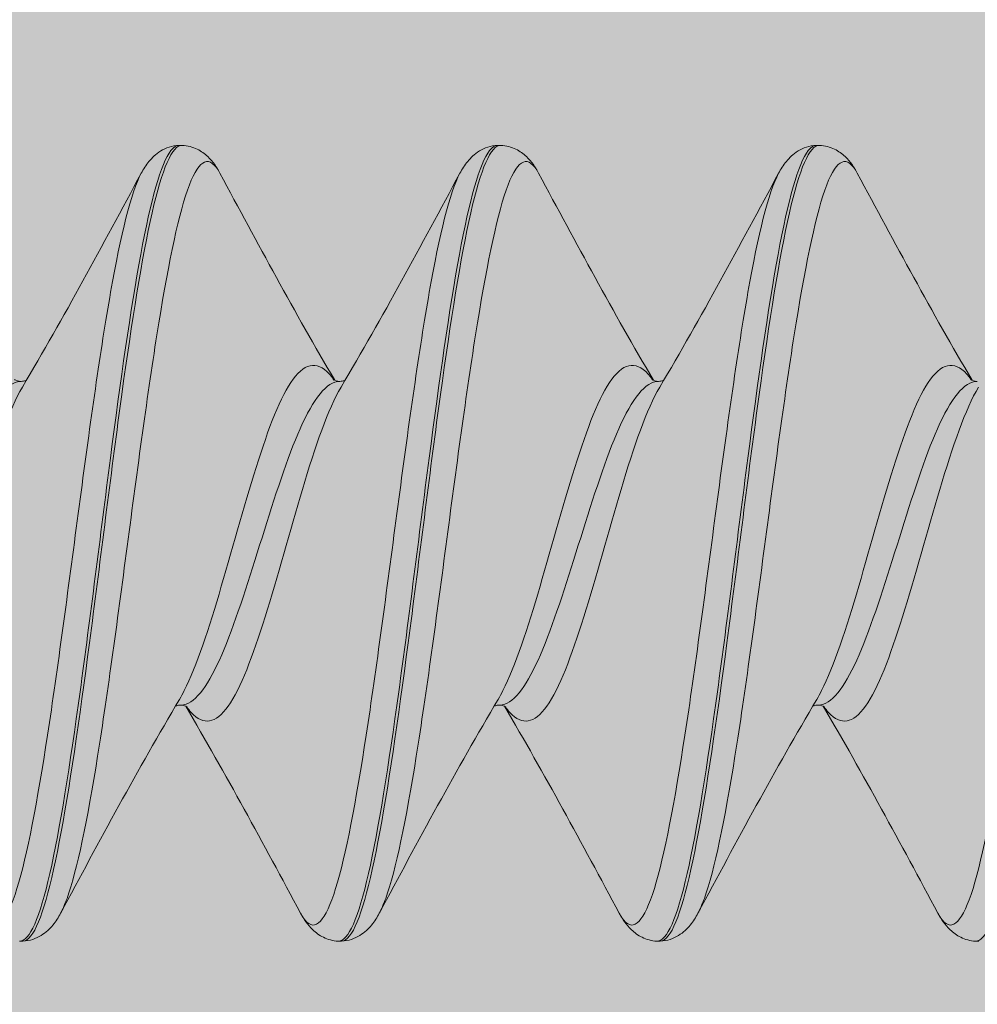
# Paper-space layout 'Layout1' of a CAD drawing. Units: millimetres. Extents: x -2961 to 1951, y -4784 to -101.
# Drawn here: x -563 to -560, y -3205 to -3202 of the extents above; entities that cross this region are included whole.
import ezdxf

# ---------------------------------------------------------------- set-up
doc = ezdxf.new("R2010")
doc.units = ezdxf.units.MM
doc.layers.add('0.05', color=3, linetype='Continuous', lineweight=5)
doc.layers.add('AN_GRAFICA GRIGIO', color=7, linetype='Continuous', lineweight=9, true_color=0x97999b)
doc.layers.add('AN_GRIGIO CHIARO', color=7, linetype='Continuous', lineweight=0, true_color=0xdededd)
doc.styles.add('ARIAL', font='arial.ttf')
doc.dimstyles.new('ANAUNIA DAVIDE', dxfattribs={"dimtxt": 2, "dimasz": 3, "dimexe": 1.5, "dimexo": 1.5, "dimgap": 1, "dimtad": 1, "dimtxsty": 'ARIAL', "dimcen": 2.5, "dimclrd": 256, "dimclre": 256, "dimclrt": 256, "dimadec": 0, "dimazin": 0, "dimtfac": 1, "dimtmove": 0, "dimatfit": 3, "dimfxl": 1.5, "dimlwd": -1, "dimlwe": -1, "dimarcsym": 0})

# ---------------------------------------------------------------- blocks, each defined once
blk = doc.blocks.new('*D93')
at = {"layer": 'AN_GRAFICA GRIGIO', "transparency": 16777216}
for p, q in [((-546.3132, -3204.6585), (-546.3132, -3221.7296)), ((-581.3132, -3212.1585), (-581.3132, -3221.7296)), ((-549.3132, -3220.2296), (-578.3132, -3220.2296))]:
    blk.add_line(p, q, dxfattribs=at)
for points in [[(-578.3132, -3219.7296), (-578.3132, -3220.7296), (-581.3132, -3220.2296)], [(-549.3132, -3219.7296), (-549.3132, -3220.7296), (-546.3132, -3220.2296)]]:
    blk.add_solid(points, dxfattribs=at)
at = {"layer": 'Defpoints', "color": 0, "transparency": 16777216}
for p in [(-546.3132, -3203.1585), (-581.3132, -3210.6585), (-581.3132, -3220.2296)]:
    blk.add_point(p, dxfattribs=at)
at = {"layer": 'AN_GRAFICA GRIGIO', "color": 250, "true_color": 0x231f20, "transparency": 16777216, "insert": (-563.8132, -3218.2085), "char_height": 2, "attachment_point": 5, "style": 'ARIAL'}
blk.add_mtext('70', dxfattribs=at)

psp = doc.layouts.get("Layout1")

# ---------------------------------------------------------------- hatches: boundary and pattern name
at = {"layer": 'AN_GRIGIO CHIARO', "transparency": 33554554}
h = psp.add_hatch(color=256, dxfattribs=at)
h.dxf.hatch_style = 1
h.paths.add_polyline_path([(-591.3132, -3213.1585), (-543.8132, -3213.1585), (-543.8132, -3193.1585), (-591.3132, -3193.1585)])

# ---------------------------------------------------------------- linework, layer by layer
at = {"layer": '0.05'}
for p, q in [((-562.3855, -3201.9085), (-562.3765, -3201.9085)), ((-561.3845, -3201.9085), (-561.3755, -3201.9085)), ((-560.3835, -3201.9085), (-560.3745, -3201.9085)), ((-562.886, -3204.4085), (-562.877, -3204.4085)), ((-561.885, -3204.4085), (-561.876, -3204.4085)), ((-560.884, -3204.4085), (-560.875, -3204.4085)), ((-559.883, -3204.4085), (-559.874, -3204.4085))]:
    psp.add_line(p, q, dxfattribs=at)
for points, knots in [([(-562.8869, -3204.4085), (-562.8552, -3204.4098), (-562.8235, -3204.3348), (-562.7918, -3204.196), (-562.7601, -3204.0575), (-562.7284, -3203.856), (-562.6968, -3203.6255), (-562.665, -3203.3943), (-562.6332, -3203.1349), (-562.6014, -3202.8913), (-562.5698, -3202.6485), (-562.5381, -3202.4226), (-562.5064, -3202.2515), (-562.4747, -3202.0804), (-562.443, -3201.965), (-562.4113, -3201.9249), (-562.4027, -3201.914), (-562.3941, -3201.9085), (-562.3855, -3201.9085)], [-110.283681, -110.283681, -110.283681, -110.283681, -109.686639, -109.686639, -109.686639, -109.090392, -109.090392, -109.090392, -108.49209, -108.49209, -108.49209, -107.895645, -107.895645, -107.895645, -107.298764, -107.298764, -107.298764, -107.136683, -107.136683, -107.136683, -107.136683]), ([(-562.3757, -3201.9085), (-562.4074, -3201.9072), (-562.4391, -3201.9822), (-562.4708, -3202.1209), (-562.5025, -3202.2595), (-562.5341, -3202.461), (-562.5658, -3202.6915), (-562.5976, -3202.9227), (-562.6293, -3203.1821), (-562.6611, -3203.4256), (-562.6928, -3203.6684), (-562.7245, -3203.8944), (-562.7561, -3204.0654), (-562.7878, -3204.2366), (-562.8195, -3204.352), (-562.8512, -3204.3921), (-562.8598, -3204.403), (-562.8684, -3204.4085), (-562.877, -3204.4085)], [100.848093, 100.848093, 100.848093, 100.848093, 101.445135, 101.445135, 101.445135, 102.041382, 102.041382, 102.041382, 102.639684, 102.639684, 102.639684, 103.236129, 103.236129, 103.236129, 103.83301, 103.83301, 103.83301, 103.995091, 103.995091, 103.995091, 103.995091]), ([(-562.3864, -3201.9085), (-562.4075, -3201.9094), (-562.4278, -3201.9166), (-562.4591, -3201.9359), (-562.4708, -3201.9475), (-562.49, -3201.971), (-562.4977, -3201.9833), (-562.5047, -3201.9962)], [0, 0, 0, 0, 0.2180353, 0.2180353, 0.4359266, 0.4359266, 0.6574915, 0.6574915, 0.6574915, 0.6574915]), ([(-562.2574, -3201.9962), (-562.2674, -3201.9775), (-562.2787, -3201.96), (-562.305, -3201.9352), (-562.3159, -3201.927), (-562.3427, -3201.9138), (-562.359, -3201.9092), (-562.3757, -3201.9085)], [0, 0, 0, 0, 0.3194064, 0.3194064, 0.4854281, 0.4854281, 0.6577588, 0.6577588, 0.6577588, 0.6577588]), ([(-561.8859, -3204.4085), (-561.8542, -3204.4098), (-561.8225, -3204.3348), (-561.7908, -3204.196), (-561.7591, -3204.0575), (-561.7274, -3203.856), (-561.6958, -3203.6255), (-561.664, -3203.3943), (-561.6322, -3203.1349), (-561.6004, -3202.8913), (-561.5688, -3202.6485), (-561.5371, -3202.4226), (-561.5054, -3202.2515), (-561.4737, -3202.0804), (-561.442, -3201.965), (-561.4103, -3201.9249), (-561.4017, -3201.914), (-561.3931, -3201.9085), (-561.3845, -3201.9085)], [-104.000496, -104.000496, -104.000496, -104.000496, -103.403453, -103.403453, -103.403453, -102.807207, -102.807207, -102.807207, -102.208905, -102.208905, -102.208905, -101.61246, -101.61246, -101.61246, -101.015578, -101.015578, -101.015578, -100.853498, -100.853498, -100.853498, -100.853498]), ([(-561.3747, -3201.9085), (-561.4064, -3201.9072), (-561.4381, -3201.9822), (-561.4698, -3202.1209), (-561.5015, -3202.2595), (-561.5331, -3202.461), (-561.5648, -3202.6915), (-561.5966, -3202.9227), (-561.6283, -3203.1821), (-561.6601, -3203.4256), (-561.6918, -3203.6684), (-561.7235, -3203.8944), (-561.7551, -3204.0654), (-561.7868, -3204.2366), (-561.8185, -3204.352), (-561.8502, -3204.3921), (-561.8588, -3204.403), (-561.8674, -3204.4085), (-561.876, -3204.4085)], [94.564907, 94.564907, 94.564907, 94.564907, 95.16195, 95.16195, 95.16195, 95.758197, 95.758197, 95.758197, 96.356499, 96.356499, 96.356499, 96.952943, 96.952943, 96.952943, 97.549825, 97.549825, 97.549825, 97.711905, 97.711905, 97.711905, 97.711905]), ([(-561.3854, -3201.9085), (-561.4065, -3201.9094), (-561.4268, -3201.9166), (-561.4581, -3201.9359), (-561.4698, -3201.9475), (-561.489, -3201.971), (-561.4967, -3201.9833), (-561.5037, -3201.9962)], [0, 0, 0, 0, 0.2180353, 0.2180353, 0.4359266, 0.4359266, 0.6574915, 0.6574915, 0.6574915, 0.6574915]), ([(-561.2564, -3201.9962), (-561.2664, -3201.9775), (-561.2777, -3201.96), (-561.304, -3201.9352), (-561.3149, -3201.927), (-561.3417, -3201.9138), (-561.358, -3201.9092), (-561.3747, -3201.9085)], [0, 0, 0, 0, 0.3194064, 0.3194064, 0.4854281, 0.4854281, 0.6577588, 0.6577588, 0.6577588, 0.6577588]), ([(-560.8849, -3204.4085), (-560.8532, -3204.4098), (-560.8215, -3204.3348), (-560.7898, -3204.196), (-560.7581, -3204.0575), (-560.7264, -3203.856), (-560.6948, -3203.6255), (-560.663, -3203.3943), (-560.6312, -3203.1349), (-560.5994, -3202.8913), (-560.5678, -3202.6485), (-560.5361, -3202.4226), (-560.5044, -3202.2515), (-560.4727, -3202.0804), (-560.441, -3201.965), (-560.4093, -3201.9249), (-560.4007, -3201.914), (-560.3921, -3201.9085), (-560.3835, -3201.9085)], [-97.717311, -97.717311, -97.717311, -97.717311, -97.120268, -97.120268, -97.120268, -96.524021, -96.524021, -96.524021, -95.925719, -95.925719, -95.925719, -95.329275, -95.329275, -95.329275, -94.732393, -94.732393, -94.732393, -94.570313, -94.570313, -94.570313, -94.570313]), ([(-560.3737, -3201.9085), (-560.4054, -3201.9072), (-560.4371, -3201.9822), (-560.4688, -3202.1209), (-560.5005, -3202.2595), (-560.5321, -3202.461), (-560.5638, -3202.6915), (-560.5956, -3202.9227), (-560.6273, -3203.1821), (-560.6591, -3203.4256), (-560.6908, -3203.6684), (-560.7225, -3203.8944), (-560.7541, -3204.0654), (-560.7858, -3204.2366), (-560.8175, -3204.352), (-560.8492, -3204.3921), (-560.8578, -3204.403), (-560.8664, -3204.4085), (-560.875, -3204.4085)], [88.281722, 88.281722, 88.281722, 88.281722, 88.878765, 88.878765, 88.878765, 89.475011, 89.475011, 89.475011, 90.073313, 90.073313, 90.073313, 90.669758, 90.669758, 90.669758, 91.26664, 91.26664, 91.26664, 91.42872, 91.42872, 91.42872, 91.42872]), ([(-560.3844, -3201.9085), (-560.4055, -3201.9094), (-560.4258, -3201.9166), (-560.4571, -3201.9359), (-560.4688, -3201.9475), (-560.488, -3201.971), (-560.4957, -3201.9833), (-560.5027, -3201.9962)], [0, 0, 0, 0, 0.2180353, 0.2180353, 0.4359266, 0.4359266, 0.6574915, 0.6574915, 0.6574915, 0.6574915]), ([(-560.2554, -3201.9962), (-560.2654, -3201.9775), (-560.2767, -3201.96), (-560.303, -3201.9352), (-560.3139, -3201.927), (-560.3407, -3201.9138), (-560.357, -3201.9092), (-560.3737, -3201.9085)], [0, 0, 0, 0, 0.3194064, 0.3194064, 0.4854281, 0.4854281, 0.6577588, 0.6577588, 0.6577588, 0.6577588]), ([(-559.8839, -3204.4085), (-559.8522, -3204.4098), (-559.8205, -3204.3348), (-559.7888, -3204.196), (-559.7571, -3204.0575), (-559.7254, -3203.856), (-559.6938, -3203.6255), (-559.662, -3203.3943), (-559.6302, -3203.1349), (-559.5984, -3202.8913), (-559.5668, -3202.6485), (-559.5351, -3202.4226), (-559.5034, -3202.2515), (-559.4717, -3202.0804), (-559.44, -3201.965), (-559.4083, -3201.9249), (-559.3997, -3201.914), (-559.3911, -3201.9085), (-559.3825, -3201.9085)], [-91.434125, -91.434125, -91.434125, -91.434125, -90.837083, -90.837083, -90.837083, -90.240836, -90.240836, -90.240836, -89.642534, -89.642534, -89.642534, -89.046089, -89.046089, -89.046089, -88.449208, -88.449208, -88.449208, -88.287127, -88.287127, -88.287127, -88.287127]), ([(-562.2574, -3201.9962), (-562.2894, -3201.9366), (-562.3215, -3201.9496), (-562.3535, -3202.0331), (-562.3855, -3202.1165), (-562.4175, -3202.2697), (-562.4495, -3202.4664), (-562.4816, -3202.6638), (-562.5137, -3202.9042), (-562.5458, -3203.1458), (-562.5778, -3203.3868), (-562.6098, -3203.6279), (-562.6418, -3203.8279), (-562.6738, -3204.0279), (-562.7058, -3204.1858), (-562.7378, -3204.2743), (-562.7445, -3204.2928), (-562.7512, -3204.3083), (-562.7579, -3204.3208)], [100.603691, 100.603691, 100.603691, 100.603691, 101.206911, 101.206911, 101.206911, 101.809321, 101.809321, 101.809321, 102.413755, 102.413755, 102.413755, 103.016318, 103.016318, 103.016318, 103.619215, 103.619215, 103.619215, 103.745284, 103.745284, 103.745284, 103.745284]), ([(-561.2564, -3201.9962), (-561.2884, -3201.9366), (-561.3205, -3201.9496), (-561.3525, -3202.0331), (-561.3845, -3202.1165), (-561.4165, -3202.2697), (-561.4485, -3202.4664), (-561.4806, -3202.6638), (-561.5127, -3202.9042), (-561.5448, -3203.1458), (-561.5768, -3203.3868), (-561.6088, -3203.6279), (-561.6408, -3203.8279), (-561.6728, -3204.0279), (-561.7048, -3204.1858), (-561.7368, -3204.2743), (-561.7435, -3204.2928), (-561.7502, -3204.3083), (-561.7569, -3204.3208)], [94.320506, 94.320506, 94.320506, 94.320506, 94.923726, 94.923726, 94.923726, 95.526136, 95.526136, 95.526136, 96.13057, 96.13057, 96.13057, 96.733133, 96.733133, 96.733133, 97.336029, 97.336029, 97.336029, 97.462099, 97.462099, 97.462099, 97.462099]), ([(-560.2554, -3201.9962), (-560.2874, -3201.9366), (-560.3195, -3201.9496), (-560.3515, -3202.0331), (-560.3835, -3202.1165), (-560.4155, -3202.2697), (-560.4475, -3202.4664), (-560.4796, -3202.6638), (-560.5117, -3202.9042), (-560.5438, -3203.1458), (-560.5758, -3203.3868), (-560.6078, -3203.6279), (-560.6398, -3203.8279), (-560.6718, -3204.0279), (-560.7038, -3204.1858), (-560.7358, -3204.2743), (-560.7425, -3204.2928), (-560.7492, -3204.3083), (-560.7559, -3204.3208)], [88.037321, 88.037321, 88.037321, 88.037321, 88.64054, 88.64054, 88.64054, 89.24295, 89.24295, 89.24295, 89.847385, 89.847385, 89.847385, 90.449948, 90.449948, 90.449948, 91.052844, 91.052844, 91.052844, 91.178913, 91.178913, 91.178913, 91.178913]), ([(-562.5047, -3201.9962), (-562.5367, -3202.0558), (-562.5687, -3202.1879), (-562.6008, -3202.3696), (-562.6328, -3202.551), (-562.6647, -3202.7811), (-562.6967, -3203.0204), (-562.7288, -3203.2605), (-562.7609, -3203.5087), (-562.793, -3203.722), (-562.825, -3203.9347), (-562.857, -3204.1118), (-562.889, -3204.2229), (-562.921, -3204.3341), (-562.9531, -3204.3786), (-562.9851, -3204.3488), (-562.9918, -3204.3426), (-562.9985, -3204.3332), (-563.0052, -3204.3208)], [107.38649, 107.38649, 107.38649, 107.38649, 107.989709, 107.989709, 107.989709, 108.592119, 108.592119, 108.592119, 109.196554, 109.196554, 109.196554, 109.799117, 109.799117, 109.799117, 110.402013, 110.402013, 110.402013, 110.528082, 110.528082, 110.528082, 110.528082]), ([(-561.5037, -3201.9962), (-561.5357, -3202.0558), (-561.5677, -3202.1879), (-561.5998, -3202.3696), (-561.6318, -3202.551), (-561.6637, -3202.7811), (-561.6957, -3203.0204), (-561.7278, -3203.2605), (-561.7599, -3203.5087), (-561.792, -3203.722), (-561.824, -3203.9347), (-561.856, -3204.1118), (-561.888, -3204.2229), (-561.92, -3204.3341), (-561.9521, -3204.3786), (-561.9841, -3204.3488), (-561.9908, -3204.3426), (-561.9975, -3204.3332), (-562.0042, -3204.3208)], [101.103304, 101.103304, 101.103304, 101.103304, 101.706524, 101.706524, 101.706524, 102.308934, 102.308934, 102.308934, 102.913368, 102.913368, 102.913368, 103.515931, 103.515931, 103.515931, 104.118828, 104.118828, 104.118828, 104.244897, 104.244897, 104.244897, 104.244897]), ([(-560.5027, -3201.9962), (-560.5347, -3202.0558), (-560.5667, -3202.1879), (-560.5988, -3202.3696), (-560.6308, -3202.551), (-560.6627, -3202.7811), (-560.6947, -3203.0204), (-560.7268, -3203.2605), (-560.7589, -3203.5087), (-560.791, -3203.722), (-560.823, -3203.9347), (-560.855, -3204.1118), (-560.887, -3204.2229), (-560.919, -3204.3341), (-560.9511, -3204.3786), (-560.9831, -3204.3488), (-560.9898, -3204.3426), (-560.9965, -3204.3332), (-561.0032, -3204.3208)], [94.820119, 94.820119, 94.820119, 94.820119, 95.423339, 95.423339, 95.423339, 96.025749, 96.025749, 96.025749, 96.630183, 96.630183, 96.630183, 97.232746, 97.232746, 97.232746, 97.835642, 97.835642, 97.835642, 97.961712, 97.961712, 97.961712, 97.961712]), ([(-559.5017, -3201.9962), (-559.5337, -3202.0558), (-559.5657, -3202.1879), (-559.5978, -3202.3696), (-559.6298, -3202.551), (-559.6617, -3202.7811), (-559.6937, -3203.0204), (-559.7258, -3203.2605), (-559.7579, -3203.5087), (-559.79, -3203.722), (-559.822, -3203.9347), (-559.854, -3204.1118), (-559.886, -3204.2229), (-559.918, -3204.3341), (-559.9501, -3204.3786), (-559.9821, -3204.3488), (-559.9888, -3204.3426), (-559.9955, -3204.3332), (-560.0022, -3204.3208)], [88.536934, 88.536934, 88.536934, 88.536934, 89.140153, 89.140153, 89.140153, 89.742563, 89.742563, 89.742563, 90.346998, 90.346998, 90.346998, 90.949561, 90.949561, 90.949561, 91.552457, 91.552457, 91.552457, 91.678527, 91.678527, 91.678527, 91.678527]), ([(-561.8984, -3202.6458), (-561.9389, -3202.589), (-561.9794, -3202.5846), (-562.0199, -3202.6336), (-562.0589, -3202.6807), (-562.0978, -3202.7766), (-562.1368, -3202.8975), (-562.1755, -3203.0179), (-562.2143, -3203.1618), (-562.2531, -3203.2938), (-562.2918, -3203.4259), (-562.3306, -3203.5448), (-562.3694, -3203.6212), (-562.3745, -3203.6312), (-562.3795, -3203.6405), (-562.3846, -3203.649)], [100.442616, 100.442616, 100.442616, 100.442616, 101.205544, 101.205544, 101.205544, 101.938758, 101.938758, 101.938758, 102.668727, 102.668727, 102.668727, 103.399048, 103.399048, 103.399048, 103.494331, 103.494331, 103.494331, 103.494331]), ([(-560.8974, -3202.6458), (-560.9379, -3202.589), (-560.9784, -3202.5846), (-561.0189, -3202.6336), (-561.0579, -3202.6807), (-561.0968, -3202.7766), (-561.1358, -3202.8975), (-561.1745, -3203.0179), (-561.2133, -3203.1618), (-561.2521, -3203.2938), (-561.2908, -3203.4259), (-561.3296, -3203.5448), (-561.3684, -3203.6212), (-561.3735, -3203.6312), (-561.3785, -3203.6405), (-561.3836, -3203.649)], [94.15943, 94.15943, 94.15943, 94.15943, 94.922359, 94.922359, 94.922359, 95.655573, 95.655573, 95.655573, 96.385542, 96.385542, 96.385542, 97.115862, 97.115862, 97.115862, 97.211145, 97.211145, 97.211145, 97.211145]), ([(-559.8964, -3202.6458), (-559.9369, -3202.589), (-559.9774, -3202.5846), (-560.0179, -3202.6336), (-560.0569, -3202.6807), (-560.0958, -3202.7766), (-560.1348, -3202.8975), (-560.1735, -3203.0179), (-560.2123, -3203.1618), (-560.2511, -3203.2938), (-560.2898, -3203.4259), (-560.3286, -3203.5448), (-560.3674, -3203.6212), (-560.3725, -3203.6312), (-560.3775, -3203.6405), (-560.3826, -3203.649)], [87.876245, 87.876245, 87.876245, 87.876245, 88.639174, 88.639174, 88.639174, 89.372387, 89.372387, 89.372387, 90.102356, 90.102356, 90.102356, 90.832677, 90.832677, 90.832677, 90.92796, 90.92796, 90.92796, 90.92796]), ([(-562.8815, -3202.6499), (-562.9232, -3202.6499), (-562.9649, -3202.7047), (-563.0067, -3202.7988), (-563.0465, -3202.8889), (-563.0864, -3203.0138), (-563.1263, -3203.1411), (-563.166, -3203.2678), (-563.2057, -3203.3955), (-563.2454, -3203.4913), (-563.2852, -3203.5872), (-563.3249, -3203.6502), (-563.3646, -3203.6641), (-563.3704, -3203.6661), (-563.3762, -3203.6671), (-563.382, -3203.6671)], [107.136683, 107.136683, 107.136683, 107.136683, 107.922081, 107.922081, 107.922081, 108.673248, 108.673248, 108.673248, 109.420904, 109.420904, 109.420904, 110.168989, 110.168989, 110.168989, 110.278276, 110.278276, 110.278276, 110.278276]), ([(-562.878, -3202.668), (-562.9185, -3202.7362), (-562.959, -3202.8539), (-562.9995, -3202.9894), (-563.0385, -3203.1197), (-563.0774, -3203.2652), (-563.1163, -3203.3896), (-563.1551, -3203.5135), (-563.1939, -3203.6154), (-563.2326, -3203.6703), (-563.2714, -3203.7251), (-563.3102, -3203.7323), (-563.349, -3203.6901), (-563.354, -3203.6845), (-563.3591, -3203.6782), (-563.3642, -3203.6711)], [107.637443, 107.637443, 107.637443, 107.637443, 108.400372, 108.400372, 108.400372, 109.133586, 109.133586, 109.133586, 109.863555, 109.863555, 109.863555, 110.593875, 110.593875, 110.593875, 110.689158, 110.689158, 110.689158, 110.689158]), ([(-562.8815, -3202.6499), (-562.8904, -3202.6499), (-562.8986, -3202.6465), (-562.9022, -3202.6443), (-562.9026, -3202.644), (-562.9026, -3202.644)], [0, 0, 0, 0, 0.1992165, 0.1992165, 0.2621237, 0.2621237, 0.2621237, 0.2621237]), ([(-562.8653, -3202.6466), (-562.8677, -3202.6476), (-562.8708, -3202.6487), (-562.8767, -3202.6497), (-562.8791, -3202.6499), (-562.8815, -3202.6499)], [0.4042964, 0.4042964, 0.4042964, 0.4042964, 0.4931145, 0.4931145, 0.5473729, 0.5473729, 0.5473729, 0.5473729]), ([(-561.8805, -3202.6499), (-561.9222, -3202.6499), (-561.9639, -3202.7047), (-562.0057, -3202.7988), (-562.0455, -3202.8889), (-562.0854, -3203.0138), (-562.1253, -3203.1411), (-562.165, -3203.2678), (-562.2047, -3203.3955), (-562.2444, -3203.4913), (-562.2842, -3203.5872), (-562.3239, -3203.6502), (-562.3636, -3203.6641), (-562.3694, -3203.6661), (-562.3752, -3203.6671), (-562.381, -3203.6671)], [100.853498, 100.853498, 100.853498, 100.853498, 101.638896, 101.638896, 101.638896, 102.390062, 102.390062, 102.390062, 103.137719, 103.137719, 103.137719, 103.885803, 103.885803, 103.885803, 103.995091, 103.995091, 103.995091, 103.995091]), ([(-561.877, -3202.668), (-561.9175, -3202.7362), (-561.958, -3202.8539), (-561.9985, -3202.9894), (-562.0375, -3203.1197), (-562.0764, -3203.2652), (-562.1153, -3203.3896), (-562.1541, -3203.5135), (-562.1929, -3203.6154), (-562.2316, -3203.6703), (-562.2704, -3203.7251), (-562.3092, -3203.7323), (-562.348, -3203.6901), (-562.353, -3203.6845), (-562.3581, -3203.6782), (-562.3632, -3203.6711)], [101.354258, 101.354258, 101.354258, 101.354258, 102.117187, 102.117187, 102.117187, 102.8504, 102.8504, 102.8504, 103.580369, 103.580369, 103.580369, 104.31069, 104.31069, 104.31069, 104.405973, 104.405973, 104.405973, 104.405973]), ([(-561.8805, -3202.6499), (-561.8894, -3202.6499), (-561.8976, -3202.6465), (-561.9012, -3202.6443), (-561.9016, -3202.644), (-561.9016, -3202.644)], [0, 0, 0, 0, 0.1992165, 0.1992165, 0.2621237, 0.2621237, 0.2621237, 0.2621237]), ([(-561.8643, -3202.6466), (-561.8667, -3202.6476), (-561.8698, -3202.6487), (-561.8757, -3202.6497), (-561.8781, -3202.6499), (-561.8805, -3202.6499)], [0.4042964, 0.4042964, 0.4042964, 0.4042964, 0.4931145, 0.4931145, 0.5473729, 0.5473729, 0.5473729, 0.5473729]), ([(-560.8795, -3202.6499), (-560.9212, -3202.6499), (-560.9629, -3202.7047), (-561.0047, -3202.7988), (-561.0445, -3202.8889), (-561.0844, -3203.0138), (-561.1243, -3203.1411), (-561.164, -3203.2678), (-561.2037, -3203.3955), (-561.2434, -3203.4913), (-561.2832, -3203.5872), (-561.3229, -3203.6502), (-561.3626, -3203.6641), (-561.3684, -3203.6661), (-561.3742, -3203.6671), (-561.38, -3203.6671)], [94.570313, 94.570313, 94.570313, 94.570313, 95.355711, 95.355711, 95.355711, 96.106877, 96.106877, 96.106877, 96.854534, 96.854534, 96.854534, 97.602618, 97.602618, 97.602618, 97.711905, 97.711905, 97.711905, 97.711905]), ([(-560.876, -3202.668), (-560.9165, -3202.7362), (-560.957, -3202.8539), (-560.9975, -3202.9894), (-561.0365, -3203.1197), (-561.0754, -3203.2652), (-561.1143, -3203.3896), (-561.1531, -3203.5135), (-561.1919, -3203.6154), (-561.2306, -3203.6703), (-561.2694, -3203.7251), (-561.3082, -3203.7323), (-561.347, -3203.6901), (-561.352, -3203.6845), (-561.3571, -3203.6782), (-561.3622, -3203.6711)], [95.071073, 95.071073, 95.071073, 95.071073, 95.834001, 95.834001, 95.834001, 96.567215, 96.567215, 96.567215, 97.297184, 97.297184, 97.297184, 98.027505, 98.027505, 98.027505, 98.122788, 98.122788, 98.122788, 98.122788]), ([(-560.8795, -3202.6499), (-560.8884, -3202.6499), (-560.8966, -3202.6465), (-560.9002, -3202.6443), (-560.9006, -3202.644), (-560.9006, -3202.644)], [0, 0, 0, 0, 0.1992165, 0.1992165, 0.2621237, 0.2621237, 0.2621237, 0.2621237]), ([(-560.8633, -3202.6466), (-560.8657, -3202.6476), (-560.8688, -3202.6487), (-560.8747, -3202.6497), (-560.8771, -3202.6499), (-560.8795, -3202.6499)], [0.4042964, 0.4042964, 0.4042964, 0.4042964, 0.4931145, 0.4931145, 0.5473729, 0.5473729, 0.5473729, 0.5473729]), ([(-559.8785, -3202.6499), (-559.9202, -3202.6499), (-559.9619, -3202.7047), (-560.0037, -3202.7988), (-560.0435, -3202.8889), (-560.0834, -3203.0138), (-560.1233, -3203.1411), (-560.163, -3203.2678), (-560.2027, -3203.3955), (-560.2424, -3203.4913), (-560.2822, -3203.5872), (-560.3219, -3203.6502), (-560.3616, -3203.6641), (-560.3674, -3203.6661), (-560.3732, -3203.6671), (-560.379, -3203.6671)], [88.287127, 88.287127, 88.287127, 88.287127, 89.072526, 89.072526, 89.072526, 89.823692, 89.823692, 89.823692, 90.571348, 90.571348, 90.571348, 91.319433, 91.319433, 91.319433, 91.42872, 91.42872, 91.42872, 91.42872]), ([(-559.875, -3202.668), (-559.9155, -3202.7362), (-559.956, -3202.8539), (-559.9965, -3202.9894), (-560.0355, -3203.1197), (-560.0744, -3203.2652), (-560.1133, -3203.3896), (-560.1521, -3203.5135), (-560.1909, -3203.6154), (-560.2296, -3203.6703), (-560.2684, -3203.7251), (-560.3072, -3203.7323), (-560.346, -3203.6901), (-560.351, -3203.6845), (-560.3561, -3203.6782), (-560.3612, -3203.6711)], [88.787887, 88.787887, 88.787887, 88.787887, 89.550816, 89.550816, 89.550816, 90.28403, 90.28403, 90.28403, 91.013999, 91.013999, 91.013999, 91.744319, 91.744319, 91.744319, 91.839602, 91.839602, 91.839602, 91.839602]), ([(-559.8785, -3202.6499), (-559.8874, -3202.6499), (-559.8956, -3202.6465), (-559.8992, -3202.6443), (-559.8996, -3202.644), (-559.8996, -3202.644)], [0, 0, 0, 0, 0.1992165, 0.1992165, 0.2621237, 0.2621237, 0.2621237, 0.2621237]), ([(-562.3972, -3203.6704), (-562.3949, -3203.6693), (-562.3918, -3203.6683), (-562.3858, -3203.6673), (-562.3834, -3203.6671), (-562.381, -3203.6671)], [0.4042964, 0.4042964, 0.4042964, 0.4042964, 0.4931145, 0.4931145, 0.5473729, 0.5473729, 0.5473729, 0.5473729]), ([(-562.381, -3203.6671), (-562.3722, -3203.6671), (-562.364, -3203.6705), (-562.3604, -3203.6727), (-562.36, -3203.673), (-562.36, -3203.673)], [0, 0, 0, 0, 0.1992165, 0.1992165, 0.2621237, 0.2621237, 0.2621237, 0.2621237]), ([(-561.3962, -3203.6704), (-561.3939, -3203.6693), (-561.3908, -3203.6683), (-561.3848, -3203.6673), (-561.3824, -3203.6671), (-561.38, -3203.6671)], [0.4042964, 0.4042964, 0.4042964, 0.4042964, 0.4931145, 0.4931145, 0.5473729, 0.5473729, 0.5473729, 0.5473729]), ([(-561.38, -3203.6671), (-561.3712, -3203.6671), (-561.363, -3203.6705), (-561.3594, -3203.6727), (-561.359, -3203.673), (-561.359, -3203.673)], [0, 0, 0, 0, 0.1992165, 0.1992165, 0.2621237, 0.2621237, 0.2621237, 0.2621237]), ([(-560.3952, -3203.6704), (-560.3929, -3203.6693), (-560.3898, -3203.6683), (-560.3838, -3203.6673), (-560.3814, -3203.6671), (-560.379, -3203.6671)], [0.4042964, 0.4042964, 0.4042964, 0.4042964, 0.4931145, 0.4931145, 0.5473729, 0.5473729, 0.5473729, 0.5473729]), ([(-560.379, -3203.6671), (-560.3702, -3203.6671), (-560.362, -3203.6705), (-560.3584, -3203.6727), (-560.358, -3203.673), (-560.358, -3203.673)], [0, 0, 0, 0, 0.1992165, 0.1992165, 0.2621237, 0.2621237, 0.2621237, 0.2621237]), ([(-562.8762, -3204.4085), (-562.855, -3204.4076), (-562.8347, -3204.4003), (-562.8035, -3204.3811), (-562.7917, -3204.3695), (-562.7725, -3204.346), (-562.7648, -3204.3337), (-562.7579, -3204.3208)], [0, 0, 0, 0, 0.2180353, 0.2180353, 0.4359266, 0.4359266, 0.6574915, 0.6574915, 0.6574915, 0.6574915]), ([(-562.0042, -3204.3208), (-561.9941, -3204.3394), (-561.9828, -3204.3569), (-561.9565, -3204.3818), (-561.9457, -3204.39), (-561.9189, -3204.4031), (-561.9026, -3204.4078), (-561.8859, -3204.4085)], [0, 0, 0, 0, 0.3194064, 0.3194064, 0.4854281, 0.4854281, 0.6577588, 0.6577588, 0.6577588, 0.6577588]), ([(-561.8752, -3204.4085), (-561.854, -3204.4076), (-561.8337, -3204.4003), (-561.8025, -3204.3811), (-561.7907, -3204.3695), (-561.7715, -3204.346), (-561.7638, -3204.3337), (-561.7569, -3204.3208)], [0, 0, 0, 0, 0.2180353, 0.2180353, 0.4359266, 0.4359266, 0.6574915, 0.6574915, 0.6574915, 0.6574915]), ([(-561.0032, -3204.3208), (-560.9931, -3204.3394), (-560.9818, -3204.3569), (-560.9555, -3204.3818), (-560.9447, -3204.39), (-560.9179, -3204.4031), (-560.9016, -3204.4078), (-560.8849, -3204.4085)], [0, 0, 0, 0, 0.3194064, 0.3194064, 0.4854281, 0.4854281, 0.6577588, 0.6577588, 0.6577588, 0.6577588]), ([(-560.8742, -3204.4085), (-560.853, -3204.4076), (-560.8327, -3204.4003), (-560.8015, -3204.3811), (-560.7897, -3204.3695), (-560.7705, -3204.346), (-560.7628, -3204.3337), (-560.7559, -3204.3208)], [0, 0, 0, 0, 0.2180353, 0.2180353, 0.4359266, 0.4359266, 0.6574915, 0.6574915, 0.6574915, 0.6574915]), ([(-560.0022, -3204.3208), (-559.9921, -3204.3394), (-559.9808, -3204.3569), (-559.9545, -3204.3818), (-559.9437, -3204.39), (-559.9169, -3204.4031), (-559.9006, -3204.4078), (-559.8839, -3204.4085)], [0, 0, 0, 0, 0.3194064, 0.3194064, 0.4854281, 0.4854281, 0.6577588, 0.6577588, 0.6577588, 0.6577588])]:
    psp.add_open_spline(points, degree=3, knots=knots, dxfattribs=at)
for points in [[(-562.5047, -3201.9962), (-562.626, -3202.222), (-562.7477, -3202.4484), (-562.878, -3202.668)], [(-561.8967, -3202.6466), (-562.0223, -3202.4337), (-562.14, -3202.2147), (-562.2574, -3201.9962)], [(-561.5037, -3201.9962), (-561.625, -3202.222), (-561.7467, -3202.4484), (-561.877, -3202.668)], [(-560.8957, -3202.6466), (-561.0213, -3202.4337), (-561.139, -3202.2147), (-561.2564, -3201.9962)], [(-560.5027, -3201.9962), (-560.624, -3202.222), (-560.7457, -3202.4484), (-560.876, -3202.668)], [(-559.8947, -3202.6466), (-560.0203, -3202.4337), (-560.138, -3202.2147), (-560.2554, -3201.9962)], [(-562.7579, -3204.3208), (-562.6366, -3204.095), (-562.5149, -3203.8686), (-562.3846, -3203.649)], [(-561.7569, -3204.3208), (-561.6356, -3204.095), (-561.5139, -3203.8686), (-561.3836, -3203.649)], [(-560.7559, -3204.3208), (-560.6346, -3204.095), (-560.5129, -3203.8686), (-560.3826, -3203.649)], [(-562.3648, -3203.6704), (-562.2393, -3203.8833), (-562.1215, -3204.1023), (-562.0042, -3204.3208)], [(-561.3638, -3203.6704), (-561.2383, -3203.8833), (-561.1205, -3204.1023), (-561.0032, -3204.3208)], [(-560.3628, -3203.6704), (-560.2373, -3203.8833), (-560.1195, -3204.1023), (-560.0022, -3204.3208)]]:
    psp.add_open_spline(points, degree=3, dxfattribs=at)

# ---------------------------------------------------------------- dimensions: what is measured, and where the dimension line sits
at = {"layer": 'AN_GRAFICA GRIGIO'}
dim = psp.add_linear_dim(base=(-581.3132, -3220.2296), p1=(-546.3132, -3203.1585), p2=(-581.3132, -3210.6585), angle=180, dimstyle='ANAUNIA DAVIDE', override={"dimlfac": 2}, dxfattribs=at)
dim.commit()
dim.dimension.update_dxf_attribs({"geometry": '*D93', "text_midpoint": (-563.8132, -3218.2085)})

doc.saveas('drawing.dxf')
